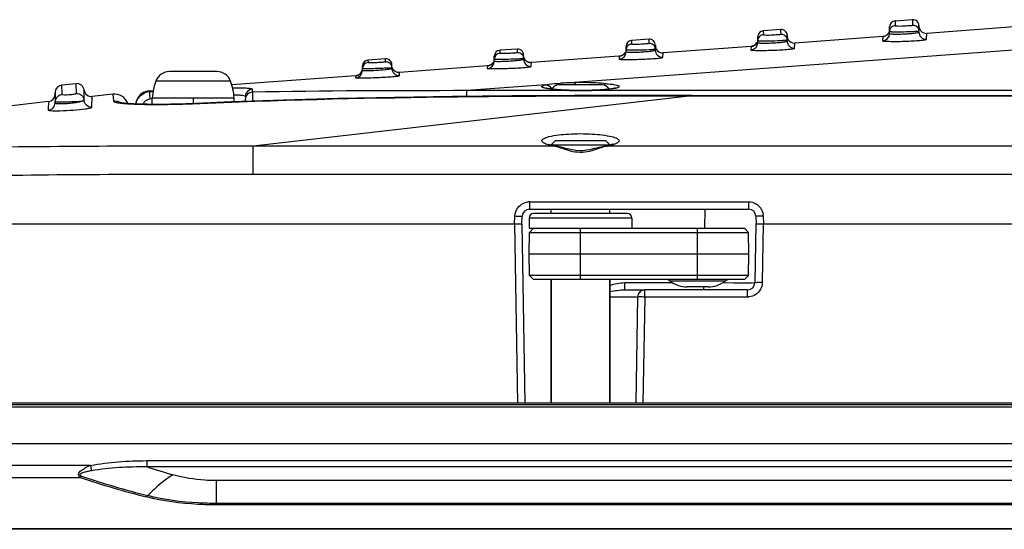
# Model space of a CAD drawing. Units: millimetres. Extents: x -10 to 410, y -12 to 285.
# Drawn here: x 81 to 98, y 89 to 98 of the extents above; entities that cross this region are included whole.
import ezdxf

# ---------------------------------------------------------------- set-up
doc = ezdxf.new("R2010")
doc.units = ezdxf.units.MM
doc.layers.add('AXES', color=7, linetype='Continuous')

msp = doc.modelspace()

# ---------------------------------------------------------------- linework, layer by layer
at = {"color": 5, "linetype": 'Continuous'}
for p, q in [((105.347, 97.573), (90.442, 96.468)), ((96.446, 97.585), (96.134, 97.562)), ((96.134, 97.562), (96.138, 97.48)), ((96.448, 97.563), (96.446, 97.585)), ((96.448, 97.551), (96.448, 97.563)), ((99.901, 97.581), (96.697, 97.343)), ((94.106, 97.412), (93.794, 97.389)), ((93.794, 97.389), (93.798, 97.318)), ((94.108, 97.393), (94.106, 97.412)), ((94.108, 97.382), (94.108, 97.393)), ((96.035, 97.39), (96.034, 97.383)), ((96.036, 97.396), (96.035, 97.39)), ((96.037, 97.4), (96.036, 97.396)), ((96.037, 97.403), (96.037, 97.404)), ((96.037, 97.403), (96.037, 97.402)), ((96.037, 97.402), (96.037, 97.4)), ((96.038, 97.342), (96.038, 97.459)), ((96.45, 97.491), (96.448, 97.551)), ((96.558, 97.479), (96.558, 97.478)), ((96.558, 97.477), (96.558, 97.478)), ((96.558, 97.478), (96.558, 97.477)), ((96.558, 97.477), (96.558, 97.477)), ((96.558, 97.369), (96.558, 97.477)), ((91.766, 97.238), (91.454, 97.215)), ((91.454, 97.215), (91.457, 97.155)), ((91.768, 97.213), (91.766, 97.238)), ((91.768, 97.201), (91.768, 97.213)), ((93.697, 97.227), (93.696, 97.223)), ((93.697, 97.225), (93.696, 97.221)), ((93.696, 97.223), (93.696, 97.221)), ((93.696, 97.221), (93.696, 97.22)), ((93.697, 97.232), (93.697, 97.232)), ((93.697, 97.232), (93.697, 97.231)), ((93.697, 97.231), (93.697, 97.229)), ((93.697, 97.229), (93.697, 97.23)), ((93.697, 97.229), (93.697, 97.227)), ((93.697, 97.227), (93.697, 97.225)), ((93.698, 97.179), (93.698, 97.285)), ((94.11, 97.33), (94.108, 97.382)), ((94.218, 97.302), (94.218, 97.304)), ((94.218, 97.304), (94.218, 97.304)), ((94.218, 97.209), (94.218, 97.302)), ((95.917, 97.286), (94.357, 97.17)), ((95.917, 97.286), (95.913, 97.212)), ((95.925, 97.286), (95.917, 97.286)), ((95.939, 97.289), (95.925, 97.286)), ((95.952, 97.293), (95.939, 97.289)), ((95.964, 97.298), (95.952, 97.293)), ((95.976, 97.304), (95.964, 97.298)), ((95.986, 97.311), (95.976, 97.304)), ((95.996, 97.319), (95.986, 97.311)), ((96.004, 97.328), (95.996, 97.319)), ((96.011, 97.337), (96.004, 97.328)), ((96.018, 97.346), (96.011, 97.337)), ((96.023, 97.356), (96.018, 97.346)), ((96.034, 97.383), (96.031, 97.375)), ((96.692, 97.239), (96.697, 97.343)), ((89.426, 97.065), (89.114, 97.042)), ((89.114, 97.042), (89.117, 96.991)), ((89.428, 97.043), (89.426, 97.065)), ((89.428, 97.033), (89.428, 97.043)), ((91.358, 97.016), (91.358, 97.112)), ((91.77, 97.168), (91.768, 97.201)), ((91.878, 97.132), (91.878, 97.131)), ((91.878, 97.132), (91.878, 97.132)), ((91.878, 97.13), (91.878, 97.131)), ((91.878, 97.131), (91.878, 97.129)), ((91.878, 97.048), (91.878, 97.13)), ((91.878, 97.129), (91.878, 97.128)), ((93.577, 97.112), (92.017, 96.996)), ((93.577, 97.112), (93.573, 97.05)), ((93.582, 97.112), (93.577, 97.112)), ((93.593, 97.114), (93.582, 97.112)), ((93.604, 97.117), (93.593, 97.114)), ((93.615, 97.12), (93.604, 97.117)), ((93.625, 97.125), (93.615, 97.12)), ((93.634, 97.13), (93.625, 97.125)), ((93.643, 97.136), (93.634, 97.13)), ((93.651, 97.142), (93.643, 97.136)), ((93.659, 97.149), (93.651, 97.142)), ((93.666, 97.156), (93.659, 97.149)), ((93.672, 97.164), (93.666, 97.156)), ((93.677, 97.172), (93.672, 97.164)), ((93.682, 97.18), (93.677, 97.172)), ((94.352, 97.079), (94.357, 97.17)), ((87.086, 96.891), (86.774, 96.868)), ((86.774, 96.868), (86.777, 96.826)), ((87.088, 96.864), (87.086, 96.891)), ((87.089, 96.841), (87.088, 96.864)), ((89.018, 96.895), (89.018, 96.938)), ((89.018, 96.851), (89.018, 96.887)), ((89.429, 97.005), (89.428, 97.033)), ((89.538, 96.943), (89.538, 96.961)), ((89.538, 96.959), (89.538, 96.957)), ((89.538, 96.957), (89.538, 96.957)), ((89.538, 96.886), (89.538, 96.957)), ((89.538, 96.957), (89.538, 96.957)), ((89.538, 96.957), (89.538, 96.957)), ((89.539, 96.934), (89.538, 96.941)), ((89.54, 96.929), (89.539, 96.934)), ((89.539, 96.933), (89.539, 96.934)), ((89.54, 96.928), (89.539, 96.933)), ((89.541, 96.923), (89.54, 96.929)), ((89.542, 96.921), (89.54, 96.928)), ((89.543, 96.915), (89.541, 96.923)), ((89.544, 96.913), (89.542, 96.921)), ((89.546, 96.906), (89.543, 96.915)), ((89.547, 96.904), (89.544, 96.913)), ((89.551, 96.896), (89.546, 96.906)), ((89.552, 96.894), (89.547, 96.904)), ((89.556, 96.887), (89.551, 96.896)), ((89.557, 96.885), (89.552, 96.894)), ((89.562, 96.877), (89.556, 96.887)), ((89.563, 96.876), (89.557, 96.885)), ((89.569, 96.868), (89.562, 96.877)), ((89.57, 96.867), (89.563, 96.876)), ((89.577, 96.86), (89.569, 96.868)), ((89.578, 96.859), (89.57, 96.867)), ((91.237, 96.939), (89.677, 96.823)), ((91.237, 96.939), (91.234, 96.886)), ((91.251, 96.94), (91.237, 96.939)), ((91.273, 96.946), (91.251, 96.94)), ((91.294, 96.956), (91.273, 96.946)), ((92.013, 96.918), (92.017, 96.996)), ((86.678, 96.686), (86.678, 96.765)), ((87.198, 96.772), (87.198, 96.788)), ((87.198, 96.723), (87.198, 96.784)), ((87.198, 96.783), (87.198, 96.784)), ((87.198, 96.768), (87.198, 96.77)), ((87.198, 96.77), (87.198, 96.77)), ((87.198, 96.767), (87.198, 96.769)), ((87.199, 96.765), (87.198, 96.767)), ((87.199, 96.761), (87.199, 96.765)), ((87.2, 96.756), (87.199, 96.761)), ((87.201, 96.748), (87.2, 96.756)), ((87.201, 96.749), (87.2, 96.756)), ((87.203, 96.742), (87.201, 96.749)), ((87.204, 96.741), (87.201, 96.748)), ((87.206, 96.734), (87.203, 96.742)), ((87.207, 96.732), (87.204, 96.741)), ((87.209, 96.726), (87.206, 96.734)), ((87.21, 96.723), (87.207, 96.732)), ((87.213, 96.717), (87.209, 96.726)), ((87.215, 96.714), (87.21, 96.723)), ((87.218, 96.709), (87.213, 96.717)), ((87.221, 96.705), (87.215, 96.714)), ((87.224, 96.701), (87.218, 96.709)), ((87.227, 96.697), (87.221, 96.705)), ((87.23, 96.693), (87.224, 96.701)), ((87.234, 96.688), (87.227, 96.697)), ((87.237, 96.686), (87.23, 96.693)), ((87.243, 96.681), (87.234, 96.688)), ((88.897, 96.765), (87.337, 96.649)), ((88.897, 96.765), (88.894, 96.722)), ((88.907, 96.766), (88.897, 96.765)), ((88.919, 96.768), (88.907, 96.766)), ((88.93, 96.772), (88.919, 96.768)), ((88.941, 96.776), (88.93, 96.772)), ((88.951, 96.781), (88.941, 96.776)), ((88.961, 96.787), (88.951, 96.781)), ((88.97, 96.794), (88.961, 96.787)), ((88.978, 96.801), (88.97, 96.794)), ((88.985, 96.808), (88.978, 96.801)), ((88.991, 96.816), (88.985, 96.808)), ((88.997, 96.825), (88.991, 96.816)), ((89.002, 96.833), (88.997, 96.825)), ((89.585, 96.852), (89.577, 96.86)), ((89.587, 96.851), (89.578, 96.859)), ((89.595, 96.845), (89.585, 96.852)), ((89.596, 96.844), (89.587, 96.851)), ((89.606, 96.838), (89.595, 96.845)), ((89.607, 96.838), (89.596, 96.844)), ((89.617, 96.833), (89.606, 96.838)), ((89.619, 96.832), (89.607, 96.838)), ((89.63, 96.828), (89.617, 96.833)), ((89.631, 96.828), (89.619, 96.832)), ((89.643, 96.825), (89.63, 96.828)), ((89.644, 96.825), (89.631, 96.828)), ((89.656, 96.823), (89.643, 96.825)), ((89.657, 96.823), (89.644, 96.825)), ((89.67, 96.823), (89.656, 96.823)), ((89.671, 96.823), (89.657, 96.823)), ((89.677, 96.823), (89.67, 96.823)), ((89.673, 96.756), (89.677, 96.823)), ((84.092, 96.665), (83.252, 96.665)), ((86.557, 96.592), (84.358, 96.429)), ((86.557, 96.592), (86.554, 96.556)), ((86.57, 96.593), (86.557, 96.592)), ((86.592, 96.599), (86.57, 96.593)), ((86.611, 96.608), (86.592, 96.599)), ((86.629, 96.62), (86.611, 96.608)), ((86.643, 96.633), (86.629, 96.62)), ((86.655, 96.648), (86.643, 96.633)), ((86.665, 96.665), (86.655, 96.648)), ((86.671, 96.68), (86.665, 96.665)), ((87.245, 96.679), (87.237, 96.686)), ((87.252, 96.674), (87.243, 96.681)), ((87.253, 96.673), (87.245, 96.679)), ((87.261, 96.667), (87.252, 96.674)), ((87.262, 96.667), (87.253, 96.673)), ((87.272, 96.662), (87.261, 96.667)), ((87.283, 96.657), (87.272, 96.662)), ((87.282, 96.657), (87.272, 96.662)), ((87.293, 96.654), (87.282, 96.657)), ((87.295, 96.653), (87.283, 96.657)), ((87.305, 96.651), (87.293, 96.654)), ((87.308, 96.651), (87.295, 96.653)), ((87.317, 96.65), (87.305, 96.651)), ((87.321, 96.649), (87.308, 96.651)), ((87.329, 96.649), (87.317, 96.65)), ((87.334, 96.649), (87.321, 96.649)), ((87.337, 96.649), (87.329, 96.649)), ((87.333, 96.593), (87.337, 96.649)), ((87.337, 96.649), (87.334, 96.649)), ((81.591, 96.45), (81.335, 96.421)), ((81.335, 96.421), (81.341, 96.284)), ((81.597, 96.275), (81.591, 96.45)), ((81.736, 96.336), (81.735, 96.348)), ((84.335, 96.497), (83.009, 96.497)), ((89.936, 96.43), (88.531, 96.326)), ((89.945, 96.368), (89.94, 96.369)), ((89.955, 96.366), (89.945, 96.368)), ((89.966, 96.364), (89.955, 96.366)), ((89.98, 96.361), (89.966, 96.364)), ((89.995, 96.359), (89.98, 96.361)), ((90.012, 96.356), (89.995, 96.359)), ((90.031, 96.354), (90.012, 96.356)), ((90.052, 96.351), (90.031, 96.354)), ((90.074, 96.349), (90.052, 96.351)), ((90.098, 96.347), (90.074, 96.349)), ((90.124, 96.344), (90.098, 96.347)), ((90.152, 96.342), (90.124, 96.344)), ((90.181, 96.34), (90.152, 96.342)), ((90.938, 96.428), (90.16, 96.428)), ((90.211, 96.338), (90.181, 96.34)), ((90.243, 96.336), (90.211, 96.338)), ((90.89, 96.338), (90.859, 96.337)), ((90.92, 96.34), (90.89, 96.338)), ((90.949, 96.342), (90.92, 96.34)), ((90.976, 96.344), (90.949, 96.342)), ((91.001, 96.347), (90.976, 96.344)), ((91.025, 96.349), (91.001, 96.347)), ((91.047, 96.351), (91.025, 96.349)), ((91.068, 96.354), (91.047, 96.351)), ((91.086, 96.356), (91.068, 96.354)), ((91.103, 96.359), (91.086, 96.356)), ((91.119, 96.361), (91.103, 96.359)), ((91.132, 96.364), (91.119, 96.361)), ((91.144, 96.366), (91.132, 96.364)), ((91.153, 96.368), (91.144, 96.366)), ((91.161, 96.37), (91.153, 96.368)), ((91.166, 96.372), (91.161, 96.37)), ((91.168, 96.373), (91.166, 96.372)), ((91.168, 96.372), (91.168, 96.373)), ((81.22, 96.294), (81.22, 96.131)), ((81.22, 96.292), (81.22, 96.294)), ((81.22, 96.294), (81.22, 96.294)), ((81.22, 96.259), (81.22, 96.294)), ((81.22, 96.259), (81.22, 96.109)), ((81.341, 96.284), (81.341, 96.258)), ((81.735, 96.161), (81.736, 96.336)), ((81.874, 96.034), (81.88, 96.222)), ((82.242, 96.263), (81.88, 96.222)), ((82.242, 96.263), (82.257, 96.137)), ((82.672, 96.163), (82.66, 96.131)), ((82.687, 96.194), (82.672, 96.163)), ((82.708, 96.223), (82.687, 96.194)), ((82.732, 96.25), (82.708, 96.223)), ((82.76, 96.273), (82.732, 96.25)), ((82.792, 96.292), (82.76, 96.273)), ((82.826, 96.306), (82.792, 96.292)), ((82.862, 96.316), (82.826, 96.306)), ((82.891, 96.32), (82.862, 96.316)), ((82.961, 96.325), (82.891, 96.32)), ((82.895, 96.306), (82.891, 96.32)), ((82.895, 96.306), (82.958, 96.31)), ((82.903, 96.181), (82.945, 96.184)), ((82.944, 96.083), (82.944, 96.198)), ((82.944, 96.198), (84.4, 96.198)), ((83.672, 96.198), (83.672, 96.097)), ((84.4, 96.127), (84.4, 96.198)), ((84.598, 96.226), (84.594, 96.133)), ((84.723, 96.299), (84.722, 96.138)), ((92.525, 96.237), (84.737, 95.342)), ((86.246, 96.186), (85.279, 96.158)), ((87.245, 96.207), (86.246, 96.186)), ((88.277, 96.223), (87.245, 96.207)), ((89.341, 96.234), (88.277, 96.223)), ((88.531, 96.226), (88.531, 96.326)), ((123.323, 96.326), (88.531, 96.326)), ((90.437, 96.239), (89.341, 96.234)), ((90.277, 96.335), (90.243, 96.336)), ((90.311, 96.333), (90.277, 96.335)), ((90.347, 96.332), (90.311, 96.333)), ((90.384, 96.331), (90.347, 96.332)), ((90.421, 96.33), (90.384, 96.331)), ((90.459, 96.33), (90.421, 96.33)), ((91.565, 96.242), (90.437, 96.239)), ((90.497, 96.329), (90.459, 96.33)), ((90.535, 96.329), (90.497, 96.329)), ((90.573, 96.329), (90.535, 96.329)), ((90.611, 96.329), (90.573, 96.329)), ((90.649, 96.33), (90.611, 96.329)), ((90.686, 96.33), (90.649, 96.33)), ((90.722, 96.331), (90.686, 96.33)), ((90.758, 96.332), (90.722, 96.331)), ((90.793, 96.334), (90.758, 96.332)), ((90.826, 96.335), (90.793, 96.334)), ((90.859, 96.337), (90.826, 96.335)), ((92.525, 96.242), (91.565, 96.242)), ((92.525, 96.242), (92.525, 96.237)), ((92.525, 96.242), (156.231, 96.242)), ((92.525, 96.237), (156.231, 96.237)), ((81.105, 96.132), (79.28, 95.923)), ((81.104, 96.126), (81.099, 96.005)), ((81.099, 96.005), (81.099, 95.981)), ((81.105, 96.132), (81.104, 96.126)), ((81.22, 96.109), (81.22, 96.131)), ((82.382, 96.11), (82.377, 96.111)), ((82.39, 96.108), (82.382, 96.11)), ((82.401, 96.107), (82.39, 96.108)), ((82.414, 96.105), (82.401, 96.107)), ((82.429, 96.104), (82.414, 96.105)), ((82.446, 96.102), (82.429, 96.104)), ((82.465, 96.1), (82.446, 96.102)), ((82.485, 96.098), (82.465, 96.1)), ((82.508, 96.097), (82.485, 96.098)), ((82.534, 96.095), (82.508, 96.097)), ((82.56, 96.093), (82.532, 96.095)), ((82.588, 96.092), (82.557, 96.094)), ((82.617, 96.091), (82.584, 96.092)), ((82.648, 96.089), (82.613, 96.091)), ((82.675, 96.088), (82.643, 96.089)), ((82.66, 96.131), (82.653, 96.098)), ((82.653, 96.098), (82.653, 96.089)), ((82.708, 96.087), (82.675, 96.088)), ((82.743, 96.086), (82.708, 96.087)), ((82.78, 96.085), (82.743, 96.086)), ((82.817, 96.084), (82.78, 96.085)), ((82.857, 96.084), (82.817, 96.084)), ((82.897, 96.083), (82.857, 96.084)), ((82.939, 96.083), (82.897, 96.083)), ((82.983, 96.082), (82.939, 96.083)), ((83.028, 96.082), (82.983, 96.082)), ((83.074, 96.082), (83.028, 96.082)), ((83.121, 96.083), (83.074, 96.082)), ((83.17, 96.083), (83.121, 96.083)), ((83.22, 96.083), (83.17, 96.083)), ((83.27, 96.084), (83.22, 96.083)), ((83.322, 96.085), (83.27, 96.084)), ((83.375, 96.086), (83.322, 96.085)), ((83.429, 96.088), (83.375, 96.086)), ((83.484, 96.089), (83.429, 96.088)), ((83.54, 96.091), (83.484, 96.089)), ((83.596, 96.093), (83.54, 96.091)), ((84.345, 96.125), (83.596, 96.093)), ((83.661, 96.096), (83.661, 96.094)), ((85.279, 96.158), (84.345, 96.125)), ((84.737, 94.84), (84.737, 95.342)), ((90.086, 95.342), (84.737, 95.342)), ((89.989, 95.37), (89.979, 95.374)), ((90.007, 95.364), (89.989, 95.37)), ((90.031, 95.358), (90.007, 95.364)), ((90.107, 95.443), (90.029, 95.365)), ((90.029, 95.365), (91.069, 95.365)), ((90.058, 95.352), (90.031, 95.358)), ((90.09, 95.346), (90.058, 95.352)), ((90.108, 95.342), (90.09, 95.346)), ((90.107, 95.443), (90.991, 95.443)), ((90.108, 95.342), (90.108, 95.342)), ((90.129, 95.339), (90.108, 95.342)), ((90.178, 95.328), (90.129, 95.339)), ((90.23, 95.315), (90.178, 95.328)), ((90.285, 95.301), (90.23, 95.315)), ((90.343, 95.286), (90.285, 95.301)), ((90.775, 95.291), (90.717, 95.278)), ((90.831, 95.305), (90.775, 95.291)), ((90.883, 95.319), (90.831, 95.305)), ((90.933, 95.331), (90.883, 95.319)), ((90.981, 95.341), (90.933, 95.331)), ((91.003, 95.345), (90.981, 95.341)), ((90.99, 95.342), (90.99, 95.342)), ((90.991, 95.443), (91.069, 95.365)), ((91.035, 95.351), (91.003, 95.345)), ((98.604, 95.342), (91.012, 95.342)), ((91.063, 95.357), (91.035, 95.351)), ((91.087, 95.363), (91.063, 95.357)), ((91.107, 95.369), (91.087, 95.363)), ((91.122, 95.375), (91.107, 95.369)), ((91.133, 95.379), (91.122, 95.375)), ((91.138, 95.382), (91.133, 95.379)), ((91.138, 95.382), (91.138, 95.382)), ((90.404, 95.273), (90.343, 95.286)), ((90.466, 95.264), (90.404, 95.273)), ((90.53, 95.259), (90.466, 95.264)), ((90.594, 95.26), (90.53, 95.259)), ((90.657, 95.267), (90.594, 95.26)), ((90.717, 95.278), (90.657, 95.267)), ((98.755, 94.84), (84.737, 94.84)), ((89.644, 94.353), (89.644, 94.221)), ((89.644, 94.353), (93.535, 94.353)), ((93.535, 94.353), (93.535, 94.221)), ((89.379, 93.961), (89.384, 94.102)), ((89.509, 93.961), (89.514, 94.095)), ((89.639, 94.065), (89.639, 93.883)), ((91.459, 94.065), (89.639, 94.065)), ((89.644, 94.221), (93.535, 94.221)), ((91.381, 94.143), (89.717, 94.143)), ((91.459, 94.065), (91.459, 93.883)), ((92.759, 94.221), (92.753, 93.88)), ((93.664, 94.095), (93.669, 93.961)), ((93.794, 94.102), (93.799, 93.961)), ((73.522, 93.961), (89.514, 93.961)), ((89.439, 90.776), (89.384, 93.961)), ((89.569, 90.776), (89.514, 93.961)), ((93.665, 93.961), (93.646, 92.918)), ((93.665, 93.961), (125.942, 93.961)), ((93.795, 93.961), (93.776, 92.918)), ((89.639, 93.883), (93.461, 93.883)), ((89.639, 93.428), (89.646, 93.811)), ((89.717, 93.883), (89.646, 93.811)), ((89.646, 93.811), (93.532, 93.811)), ((90.549, 92.973), (90.549, 93.883)), ((92.629, 92.973), (92.629, 93.883)), ((93.461, 93.883), (93.532, 93.811)), ((93.539, 93.428), (93.532, 93.811)), ((89.646, 93.044), (89.639, 93.428)), ((89.639, 93.428), (93.539, 93.428)), ((93.532, 93.044), (93.539, 93.428)), ((89.717, 92.973), (89.646, 93.044)), ((93.532, 93.044), (89.646, 93.044)), ((93.461, 92.973), (93.532, 93.044)), ((93.461, 92.973), (89.717, 92.973)), ((90.029, 92.973), (90.029, 90.776)), ((91.069, 92.973), (91.069, 90.776)), ((91.335, 92.791), (91.335, 92.918)), ((91.335, 92.918), (92.181, 92.918)), ((93.117, 92.945), (92.141, 92.945)), ((92.815, 92.843), (92.443, 92.843)), ((92.737, 92.791), (92.737, 92.843)), ((93.077, 92.918), (93.271, 92.917)), ((91.335, 92.791), (91.691, 92.791)), ((91.692, 92.663), (91.692, 92.791)), ((93.516, 92.791), (91.692, 92.791)), ((93.516, 92.663), (93.516, 92.791)), ((91.562, 92.663), (91.529, 90.776)), ((91.692, 92.663), (91.659, 90.776)), ((93.516, 92.663), (91.692, 92.663)), ((173.024, 90.776), (75.732, 90.776)), ((173.024, 90.748), (75.732, 90.748)), ((71.052, 90.711), (177.704, 90.711)), ((71.052, 90.061), (177.704, 90.061)), ((82.846, 89.758), (82.846, 89.652)), ((82.846, 89.758), (165.91, 89.758)), ((81.849, 89.672), (75.732, 89.672)), ((82.846, 89.652), (165.91, 89.652)), ((81.667, 89.456), (75.732, 89.456)), ((84.078, 89.404), (84.078, 88.973)), ((164.678, 89.404), (84.078, 89.404)), ((164.678, 88.999), (84.078, 88.999)), ((164.678, 88.973), (84.078, 88.973)), ((175.207, 88.54), (73.548, 88.54)), ((173.024, 88.545), (75.732, 88.545))]:
    msp.add_line(p, q, dxfattribs=at)
for centre, radius, start, end in [((96.142, 97.459), 0.104, 94.2401, 180), ((96.454, 97.482), 0.104, 357.8645, 94.2401), ((93.802, 97.285), 0.104, 94.2401, 180), ((94.114, 97.308), 0.104, 357.8642, 94.2401), ((96.14, 97.376), 0.103, 170.0536, 179.9454), ((96.455, 97.387), 0.102, 0.0624, 10.4168), ((96.688, 97.473), 0.13, 176.1614, 274.2402), ((91.462, 97.112), 0.104, 94.2401, 180), ((91.774, 97.135), 0.104, 357.8639, 94.2401), ((93.8, 97.214), 0.103, 170.0796, 179.9458), ((93.799, 103.543), 6.332, 269.9729, 270.8383), ((94.115, 97.226), 0.102, 0.0628, 10.4389), ((94.348, 97.3), 0.13, 176.1614, 274.2402), ((95.908, 97.342), 0.13, 272.1405, 359.9841), ((95.908, 97.415), 0.13, 274.2402, 331.4142), ((96.164, 103.109), 5.737, 269.7142, 270.6693), ((96.688, 97.369), 0.13, 180.0204, 271.7985), ((89.122, 96.938), 0.104, 94.2401, 180), ((89.434, 96.961), 0.104, 357.864, 94.2401), ((91.46, 97.051), 0.102, 170.5922, 179.9507), ((91.429, 104.074), 7.025, 270.2194, 270.9994), ((91.775, 97.064), 0.102, 0.0632, 10.4601), ((92.008, 97.126), 0.13, 176.1614, 274.2402), ((92.008, 97.048), 0.13, 180.0118, 272.1703), ((93.568, 97.179), 0.13, 272.341, 359.99), ((93.568, 97.242), 0.13, 274.2402, 331.4142), ((93.814, 99.882), 2.712, 269.8035, 271.7955), ((94.348, 97.209), 0.13, 180.0127, 271.9805), ((86.782, 96.765), 0.104, 94.2401, 180), ((87.094, 96.788), 0.104, 357.8642, 94.2401), ((89.122, 96.887), 0.104, 92.6383, 179.9978), ((89.054, 104.725), 7.84, 270.4538, 271.1526), ((89.435, 96.901), 0.103, 0.0636, 10.4806), ((89.668, 96.886), 0.13, 180.0128, 272.3612), ((89.668, 96.953), 0.13, 222.1689, 274.2402), ((91.228, 97.016), 0.13, 272.534, 359.9952), ((91.228, 97.068), 0.13, 274.2402, 331.4142), ((91.444, 100.073), 3.064, 270.4322, 272.2239), ((86.782, 96.722), 0.104, 92.8158, 180.0018), ((87.095, 96.737), 0.103, 0.0639, 10.5002), ((87.328, 96.723), 0.13, 180.0069, 272.5455), ((87.328, 96.779), 0.13, 222.1689, 274.2402), ((88.888, 96.851), 0.13, 272.718, 359.9996), ((88.888, 96.895), 0.13, 274.2402, 331.4141), ((89.07, 100.168), 3.322, 270.8615, 272.532), ((83.252, 96.405), 0.26, 90, 159.2418), ((84.092, 96.405), 0.26, 20.7582, 90), ((86.548, 96.686), 0.13, 272.8936, 0.0033), ((86.548, 96.721), 0.13, 274.2402, 341.4652), ((86.687, 100.427), 3.746, 271.4214, 272.9031), ((81.35, 96.292), 0.13, 96.5557, 179.0006), ((81.606, 96.321), 0.13, 6.5579, 96.5588), ((83.982, 96.128), 1.04, 159.2418, 176.1371), ((83.362, 96.128), 1.04, 3.8629, 20.7582), ((84.727, 96.221), 0.13, 91.6456, 177.9684), ((78.658, 96.387), 6.065, 359.1672, 359.6608), ((90.057, 95.826), 0.617, 101.3207, 102.1388), ((90.16, 96.298), 0.13, 90, 155.1205), ((90.463, 100.683), 4.353, 265.7287, 267.5445), ((90.48, 91.792), 4.675, 92.636, 93.5232), ((90.529, 90.709), 5.759, 91.208, 92.6243), ((90.545, 90.06), 6.408, 90.9244, 91.2327), ((90.549, 89.788), 6.681, 88.9021, 90.9218), ((90.568, 90.649), 5.82, 87.4393, 88.923), ((90.635, 100.682), 4.352, 272.4574, 274.2734), ((90.638, 92.171), 4.296, 85.6667, 87.4741), ((90.938, 96.298), 0.13, 24.8785, 90), ((81.09, 96.262), 0.13, 276.5588, 359), ((81.865, 96.351), 0.13, 186.5587, 276.5579), ((82.272, 96.005), 0.26, 20.6352, 96.5588), ((82.911, 96.061), 0.26, 94.2402, 173.6686), ((82.91, 96.048), 0.259, 108.249, 112.8968), ((82.911, 96.046), 0.261, 93.5282, 108.2226), ((82.916, 96.191), 0.13, 71.0108, 94.2396), ((90.533, 102.23), 5.901, 267.5086, 268.9961), ((90.549, 102.975), 6.647, 268.9722, 271.0291), ((90.565, 102.229), 5.9, 271.0054, 272.4933), ((81.348, 96.129), 0.128, 169.3599, 178.9447), ((82.276, 95.88), 0.257, 83.8345, 94.1826), ((83.037, 110.213), 14.132, 269.6242, 272.5308), ((90.181, 94.771), 0.762, 104.3426, 105.4832), ((89.886, 95.436), 0.0236, 178.5245, 189.2716), ((90.098, 95.283), 0.0596, 80.4681, 101.1448), ((89.958, 94.775), 0.581, 75.2271, 77.2723), ((91, 95.283), 0.0596, 78.8548, 99.6015), ((90.765, 96.809), 1.488, 279.5597, 280.2833), ((90.804, 96.597), 1.272, 280.26, 281.8594), ((89.644, 94.094), 0.259, 90.0101, 96.2325), ((89.644, 94.091), 0.13, 90, 178), ((89.717, 94.065), 0.078, 90, 180), ((91.381, 94.065), 0.078, 0, 90), ((93.535, 94.091), 0.13, 2, 90), ((93.536, 94.093), 0.259, 2.0024, 7.8124), ((92.062, 92.843), 0.13, 52.3415, 90), ((92.443, 93.337), 0.494, 232.3415, 270), ((92.815, 93.337), 0.494, 270, 307.6585), ((93.196, 92.843), 0.13, 94.1843, 127.6585), ((93.516, 92.921), 0.13, 270, 359), ((91.692, 92.661), 0.13, 90, 179), ((91.284, -73.431), 166.094, 89.95906, 90.07419), ((93.516, 92.922), 0.259, 270.0107, 275.3652), ((99, 92.976), 17.467, 190.9049, 191.1987), ((89.013, 108.823), 20.139, 252.1666, 253.5519), ((87.605, 107.645), 19.133, 251.9181, 255.5862), ((87.681, 107.704), 19.182, 251.7979, 255.4565)]:
    msp.add_arc(centre, radius, start, end, dxfattribs=at)
for points, knots in [([(96.138, 97.48), (96.115, 97.479), (96.068, 97.461), (96.043, 97.417), (96.039, 97.394)], [0, 0, 0, 0, 0.499969, 1, 1, 1, 1]), ([(96.138, 97.48), (96.138, 97.479), (96.141, 97.478), (96.143, 97.478), (96.145, 97.478)], [0, 0, 0, 0, 0.284478, 1, 1, 1, 1]), ([(96.145, 97.478), (96.2, 97.471), (96.288, 97.474), (96.387, 97.485), (96.437, 97.482), (96.45, 97.49)], [0, 0, 0, 0, 0.540847, 0.851994, 1, 1, 1, 1]), ([(96.231, 97.372), (96.303, 97.373), (96.401, 97.373), (96.508, 97.382), (96.546, 97.382), (96.557, 97.386)], [0, 0, 0, 0, 0.660166, 0.8934, 1, 1, 1, 1]), ([(96.45, 97.491), (96.474, 97.492), (96.525, 97.475), (96.552, 97.429), (96.556, 97.406)], [0, 0, 0, 0, 0.499997, 1, 1, 1, 1]), ([(96.45, 97.49), (96.45, 97.49), (96.45, 97.49), (96.45, 97.491), (96.45, 97.491)], [0, 0, 0, 0, 0.602415, 1, 1, 1, 1]), ([(96.557, 97.386), (96.557, 97.386), (96.557, 97.387), (96.558, 97.387), (96.558, 97.387)], [0, 0, 0, 0, 0.65847, 1, 1, 1, 1]), ([(93.698, 97.214), (93.698, 97.212), (93.711, 97.214), (93.726, 97.211), (93.759, 97.211), (93.782, 97.211), (93.796, 97.211)], [0, 0, 0, 0, 0.068055, 0.264279, 0.580112, 1, 1, 1, 1]), ([(93.798, 97.318), (93.774, 97.317), (93.727, 97.299), (93.703, 97.255), (93.699, 97.232)], [0, 0, 0, 0, 0.499932, 1, 1, 1, 1]), ([(93.798, 97.318), (93.798, 97.317), (93.803, 97.317), (93.805, 97.316), (93.808, 97.316)], [0, 0, 0, 0, 0.272893, 1, 1, 1, 1]), ([(93.808, 97.316), (93.863, 97.311), (93.951, 97.314), (94.048, 97.325), (94.097, 97.322), (94.109, 97.329)], [0, 0, 0, 0, 0.551192, 0.855844, 1, 1, 1, 1]), ([(93.891, 97.211), (93.963, 97.212), (94.061, 97.213), (94.168, 97.222), (94.206, 97.222), (94.217, 97.226)], [0, 0, 0, 0, 0.660218, 0.893469, 1, 1, 1, 1]), ([(94.109, 97.329), (94.109, 97.33), (94.11, 97.33), (94.11, 97.33), (94.11, 97.33)], [0, 0, 0, 0, 0.613324, 1, 1, 1, 1]), ([(94.11, 97.33), (94.134, 97.331), (94.185, 97.315), (94.212, 97.269), (94.216, 97.245)], [0, 0, 0, 0, 0.499952, 1, 1, 1, 1]), ([(94.217, 97.226), (94.217, 97.226), (94.217, 97.226), (94.218, 97.226), (94.218, 97.226)], [0, 0, 0, 0, 0.668283, 1, 1, 1, 1]), ([(95.913, 97.212), (95.913, 97.209), (95.927, 97.208), (95.945, 97.205), (95.983, 97.203), (96.052, 97.201), (96.161, 97.2), (96.302, 97.203), (96.444, 97.209), (96.552, 97.216), (96.621, 97.223), (96.659, 97.228), (96.678, 97.232), (96.692, 97.236), (96.692, 97.239)], [0, 0, 0, 0, 0.010408, 0.038851, 0.084898, 0.146887, 0.308642, 0.499226, 0.689502, 0.85084, 0.912901, 0.959325, 0.988472, 1, 1, 1, 1]), ([(96.038, 97.376), (96.038, 97.374), (96.051, 97.376), (96.066, 97.372), (96.099, 97.373), (96.122, 97.372), (96.136, 97.372)], [0, 0, 0, 0, 0.068443, 0.264664, 0.580348, 1, 1, 1, 1]), ([(96.038, 97.342), (96.038, 97.339), (96.051, 97.336), (96.08, 97.332), (96.115, 97.331), (96.14, 97.331)], [0, 0, 0, 0, 0.0765, 0.272917, 1, 1, 1, 1]), ([(96.237, 97.331), (96.276, 97.332), (96.348, 97.336), (96.453, 97.342), (96.508, 97.356), (96.558, 97.359), (96.558, 97.369)], [0, 0, 0, 0, 0.359854, 0.685225, 0.912274, 1, 1, 1, 1]), ([(91.358, 97.051), (91.358, 97.049), (91.371, 97.051), (91.386, 97.048), (91.419, 97.049), (91.442, 97.049), (91.456, 97.049)], [0, 0, 0, 0, 0.067724, 0.263954, 0.579914, 1, 1, 1, 1]), ([(91.457, 97.155), (91.434, 97.154), (91.387, 97.136), (91.363, 97.091), (91.359, 97.068)], [0, 0, 0, 0, 0.499902, 1, 1, 1, 1]), ([(91.457, 97.155), (91.457, 97.154), (91.462, 97.154), (91.465, 97.153), (91.467, 97.153)], [0, 0, 0, 0, 0.269362, 1, 1, 1, 1]), ([(91.467, 97.153), (91.523, 97.149), (91.61, 97.152), (91.708, 97.163), (91.756, 97.161), (91.769, 97.168)], [0, 0, 0, 0, 0.551251, 0.855923, 1, 1, 1, 1]), ([(91.551, 97.05), (91.623, 97.051), (91.72, 97.052), (91.828, 97.06), (91.865, 97.06), (91.877, 97.064)], [0, 0, 0, 0, 0.660264, 0.89353, 1, 1, 1, 1]), ([(91.563, 97.011), (91.601, 97.012), (91.674, 97.016), (91.769, 97.025), (91.838, 97.034), (91.866, 97.041), (91.878, 97.045), (91.878, 97.048)], [0, 0, 0, 0, 0.361828, 0.68696, 0.912947, 0.974772, 1, 1, 1, 1]), ([(91.769, 97.168), (91.769, 97.168), (91.769, 97.168), (91.77, 97.168), (91.77, 97.168)], [0, 0, 0, 0, 0.624909, 1, 1, 1, 1]), ([(91.77, 97.168), (91.794, 97.169), (91.845, 97.153), (91.872, 97.107), (91.876, 97.083)], [0, 0, 0, 0, 0.499913, 1, 1, 1, 1]), ([(91.877, 97.064), (91.877, 97.064), (91.877, 97.064), (91.878, 97.064), (91.878, 97.065)], [0, 0, 0, 0, 0.677969, 1, 1, 1, 1]), ([(93.573, 97.05), (93.573, 97.047), (93.588, 97.046), (93.605, 97.043), (93.644, 97.042), (93.712, 97.04), (93.822, 97.041), (93.963, 97.044), (94.104, 97.05), (94.213, 97.057), (94.282, 97.064), (94.319, 97.068), (94.338, 97.073), (94.352, 97.076), (94.352, 97.079)], [0, 0, 0, 0, 0.010229, 0.038652, 0.084712, 0.146722, 0.308522, 0.499203, 0.68959, 0.851024, 0.913122, 0.959558, 0.988668, 1, 1, 1, 1]), ([(93.698, 97.179), (93.698, 97.177), (93.712, 97.175), (93.742, 97.17), (93.779, 97.17), (93.805, 97.17)], [0, 0, 0, 0, 0.074546, 0.271491, 1, 1, 1, 1]), ([(93.899, 97.172), (93.938, 97.173), (94.012, 97.176), (94.108, 97.184), (94.177, 97.194), (94.206, 97.202), (94.218, 97.206), (94.218, 97.209)], [0, 0, 0, 0, 0.36039, 0.685405, 0.911847, 0.974044, 1, 1, 1, 1]), ([(89.018, 96.887), (89.018, 96.885), (89.031, 96.888), (89.046, 96.884), (89.079, 96.886), (89.102, 96.885), (89.116, 96.885)], [0, 0, 0, 0, 0.067446, 0.263684, 0.579751, 1, 1, 1, 1]), ([(89.117, 96.991), (89.117, 96.99), (89.122, 96.99), (89.124, 96.99), (89.127, 96.99)], [0, 0, 0, 0, 0.266269, 1, 1, 1, 1]), ([(89.127, 96.99), (89.15, 96.988), (89.208, 96.99), (89.284, 96.992), (89.348, 96.996), (89.391, 96.998), (89.41, 97.004), (89.429, 97.002), (89.429, 97.005)], [0, 0, 0, 0, 0.228293, 0.574796, 0.742392, 0.878941, 0.968179, 1, 1, 1, 1]), ([(89.211, 96.887), (89.283, 96.888), (89.38, 96.889), (89.488, 96.897), (89.525, 96.898), (89.537, 96.901)], [0, 0, 0, 0, 0.660304, 0.893584, 1, 1, 1, 1]), ([(89.217, 96.849), (89.256, 96.851), (89.33, 96.855), (89.427, 96.864), (89.497, 96.872), (89.526, 96.88), (89.538, 96.883), (89.538, 96.886)], [0, 0, 0, 0, 0.360184, 0.686006, 0.913249, 0.975323, 1, 1, 1, 1]), ([(89.429, 97.005), (89.453, 97.006), (89.505, 96.99), (89.532, 96.944), (89.536, 96.92)], [0, 0, 0, 0, 0.49988, 1, 1, 1, 1]), ([(89.537, 96.901), (89.537, 96.901), (89.537, 96.901), (89.538, 96.901), (89.538, 96.902)], [0, 0, 0, 0, 0.687398, 1, 1, 1, 1]), ([(91.234, 96.886), (91.233, 96.884), (91.249, 96.883), (91.266, 96.88), (91.304, 96.88), (91.373, 96.878), (91.482, 96.88), (91.623, 96.883), (91.765, 96.89), (91.873, 96.897), (91.942, 96.904), (91.98, 96.908), (91.998, 96.913), (92.012, 96.915), (92.013, 96.918)], [0, 0, 0, 0, 0.010058, 0.03843, 0.084486, 0.146527, 0.308466, 0.499261, 0.689737, 0.85126, 0.913382, 0.959814, 0.98887, 1, 1, 1, 1]), ([(91.358, 97.016), (91.358, 97.013), (91.372, 97.012), (91.402, 97.008), (91.44, 97.009), (91.467, 97.009)], [0, 0, 0, 0, 0.072877, 0.2699, 1, 1, 1, 1]), ([(86.678, 96.722), (86.678, 96.72), (86.691, 96.723), (86.706, 96.719), (86.739, 96.721), (86.762, 96.721), (86.776, 96.721)], [0, 0, 0, 0, 0.067216, 0.263463, 0.57962, 1, 1, 1, 1]), ([(86.776, 96.721), (86.864, 96.722), (86.988, 96.723), (87.127, 96.733), (87.181, 96.733), (87.197, 96.737)], [0, 0, 0, 0, 0.625549, 0.882584, 1, 1, 1, 1]), ([(86.777, 96.826), (86.777, 96.825), (86.782, 96.826), (86.784, 96.825), (86.787, 96.825)], [0, 0, 0, 0, 0.2636, 1, 1, 1, 1]), ([(86.787, 96.825), (86.81, 96.824), (86.868, 96.826), (86.943, 96.828), (87.007, 96.833), (87.05, 96.834), (87.07, 96.84), (87.089, 96.838), (87.089, 96.841)], [0, 0, 0, 0, 0.22834, 0.5749, 0.74252, 0.879095, 0.96833, 1, 1, 1, 1]), ([(86.877, 96.686), (86.916, 96.688), (86.99, 96.693), (87.078, 96.701), (87.136, 96.708), (87.169, 96.713), (87.185, 96.718), (87.198, 96.72), (87.198, 96.723)], [0, 0, 0, 0, 0.360435, 0.686531, 0.815936, 0.913963, 0.975909, 1, 1, 1, 1]), ([(87.089, 96.841), (87.113, 96.842), (87.165, 96.826), (87.192, 96.78), (87.196, 96.756)], [0, 0, 0, 0, 0.499851, 1, 1, 1, 1]), ([(87.197, 96.737), (87.197, 96.737), (87.197, 96.737), (87.198, 96.737), (87.198, 96.737)], [0, 0, 0, 0, 0.696437, 1, 1, 1, 1]), ([(88.894, 96.722), (88.894, 96.719), (88.909, 96.72), (88.926, 96.716), (88.964, 96.717), (89.033, 96.716), (89.142, 96.718), (89.284, 96.722), (89.425, 96.729), (89.533, 96.736), (89.602, 96.743), (89.64, 96.747), (89.658, 96.752), (89.673, 96.753), (89.673, 96.756)], [0, 0, 0, 0, 0.00992, 0.038266, 0.084325, 0.146383, 0.308374, 0.499239, 0.689803, 0.851417, 0.913578, 0.96003, 0.989058, 1, 1, 1, 1]), ([(89.018, 96.851), (89.018, 96.849), (89.031, 96.849), (89.059, 96.844), (89.095, 96.846), (89.12, 96.846)], [0, 0, 0, 0, 0.071536, 0.267899, 1, 1, 1, 1]), ([(86.554, 96.556), (86.554, 96.554), (86.57, 96.555), (86.586, 96.552), (86.625, 96.552), (86.694, 96.552), (86.803, 96.555), (86.944, 96.559), (87.085, 96.567), (87.194, 96.574), (87.263, 96.581), (87.301, 96.584), (87.319, 96.589), (87.333, 96.59), (87.333, 96.593)], [0, 0, 0, 0, 0.009806, 0.038138, 0.084209, 0.146291, 0.308343, 0.49928, 0.689929, 0.851625, 0.913809, 0.960258, 0.989238, 1, 1, 1, 1]), ([(86.678, 96.686), (86.678, 96.684), (86.692, 96.684), (86.707, 96.681), (86.741, 96.682), (86.766, 96.682), (86.78, 96.682)], [0, 0, 0, 0, 0.070308, 0.266689, 0.581947, 1, 1, 1, 1]), ([(84.372, 96.377), (84.422, 96.378), (84.506, 96.378), (84.623, 96.374), (84.679, 96.366), (84.724, 96.36), (84.724, 96.351)], [0, 0, 0, 0, 0.41861, 0.731553, 0.926408, 1, 1, 1, 1]), ([(89.879, 96.382), (89.874, 96.384), (89.867, 96.388), (89.86, 96.396), (89.861, 96.399)], [0, 0, 0, 0, 0.633983, 1, 1, 1, 1]), ([(89.861, 96.399), (89.861, 96.406), (89.889, 96.42), (89.91, 96.425), (89.927, 96.429)], [0, 0, 0, 0, 0.307554, 1, 1, 1, 1]), ([(89.902, 96.375), (89.898, 96.376), (89.89, 96.378), (89.883, 96.381), (89.879, 96.382)], [0, 0, 0, 0, 0.542442, 1, 1, 1, 1]), ([(90.139, 96.342), (90.114, 96.344), (90.034, 96.351), (89.954, 96.36), (89.902, 96.375)], [0, 0, 0, 0, 0.319436, 1, 1, 1, 1]), ([(89.936, 96.43), (89.952, 96.434), (90.037, 96.448), (90.123, 96.454), (90.193, 96.459)], [0, 0, 0, 0, 0.19262, 1, 1, 1, 1]), ([(90.442, 96.468), (90.443, 96.467), (90.451, 96.455), (90.453, 96.44), (90.455, 96.428)], [0, 0, 0, 0, 0.132989, 1, 1, 1, 1]), ([(91.238, 96.399), (91.238, 96.391), (91.206, 96.376), (91.156, 96.365), (91.066, 96.351), (90.998, 96.345), (90.959, 96.342)], [0, 0, 0, 0, 0.084927, 0.28206, 0.591791, 1, 1, 1, 1]), ([(90.963, 96.455), (90.988, 96.453), (91.066, 96.446), (91.145, 96.437), (91.196, 96.423)], [0, 0, 0, 0, 0.318995, 1, 1, 1, 1]), ([(91.196, 96.423), (91.2, 96.422), (91.208, 96.419), (91.215, 96.416), (91.219, 96.415)], [0, 0, 0, 0, 0.541735, 1, 1, 1, 1]), ([(81.341, 96.258), (81.341, 96.257), (81.347, 96.256), (81.35, 96.255), (81.353, 96.255)], [0, 0, 0, 0, 0.285471, 1, 1, 1, 1]), ([(81.353, 96.255), (81.4, 96.25), (81.47, 96.257), (81.555, 96.263), (81.583, 96.271), (81.597, 96.273), (81.597, 96.275)], [0, 0, 0, 0, 0.583511, 0.879539, 0.966727, 1, 1, 1, 1]), ([(81.597, 96.275), (81.629, 96.277), (81.698, 96.256), (81.731, 96.192), (81.735, 96.16)], [0, 0, 0, 0, 0.501174, 1, 1, 1, 1]), ([(82.895, 96.306), (82.895, 96.303), (82.896, 96.261), (82.9, 96.22), (82.903, 96.181)], [0, 0, 0, 0, 0.080776, 1, 1, 1, 1]), ([(84.402, 96.252), (84.43, 96.252), (84.478, 96.25), (84.542, 96.245), (84.575, 96.24), (84.598, 96.231), (84.598, 96.226)], [0, 0, 0, 0, 0.420516, 0.729872, 0.921229, 1, 1, 1, 1]), ([(84.723, 96.299), (84.691, 96.298), (84.625, 96.271), (84.597, 96.206), (84.596, 96.174)], [0, 0, 0, 0, 0.500473, 1, 1, 1, 1]), ([(81.099, 95.981), (81.13, 95.984), (81.193, 96.013), (81.219, 96.077), (81.22, 96.109)], [0, 0, 0, 0, 0.500436, 1, 1, 1, 1]), ([(81.134, 95.972), (81.19, 95.967), (81.327, 95.969), (81.535, 95.979), (81.714, 95.994), (81.821, 96.014), (81.859, 96.022), (81.87, 96.029)], [0, 0, 0, 0, 0.226796, 0.552947, 0.848638, 0.947559, 1, 1, 1, 1]), ([(81.22, 96.131), (81.22, 96.128), (81.238, 96.13), (81.257, 96.126), (81.3, 96.127), (81.331, 96.127), (81.348, 96.127)], [0, 0, 0, 0, 0.070295, 0.269674, 0.58664, 1, 1, 1, 1]), ([(81.22, 96.109), (81.22, 96.097), (81.285, 96.1), (81.314, 96.095), (81.345, 96.096)], [0, 0, 0, 0, 0.276733, 1, 1, 1, 1]), ([(81.348, 96.127), (81.391, 96.127), (81.478, 96.129), (81.593, 96.136), (81.681, 96.137), (81.72, 96.145), (81.735, 96.151), (81.735, 96.154)], [0, 0, 0, 0, 0.330004, 0.660865, 0.903731, 0.971641, 1, 1, 1, 1]), ([(81.467, 96.103), (81.501, 96.106), (81.564, 96.113), (81.639, 96.125), (81.686, 96.138), (81.714, 96.142), (81.723, 96.156), (81.735, 96.153), (81.735, 96.154)], [0, 0, 0, 0, 0.374424, 0.696155, 0.821621, 0.917601, 0.980071, 1, 1, 1, 1]), ([(81.874, 96.034), (81.84, 96.031), (81.767, 96.056), (81.736, 96.127), (81.735, 96.161)], [0, 0, 0, 0, 0.500602, 1, 1, 1, 1]), ([(81.87, 96.029), (81.871, 96.03), (81.872, 96.031), (81.874, 96.033), (81.874, 96.034)], [0, 0, 0, 0, 0.601624, 1, 1, 1, 1]), ([(82.257, 96.137), (82.258, 96.127), (82.302, 96.116), (82.363, 96.105), (82.482, 96.095), (82.571, 96.09), (82.622, 96.088)], [0, 0, 0, 0, 0.079166, 0.273499, 0.583473, 1, 1, 1, 1]), ([(82.622, 96.088), (82.646, 96.087), (82.754, 96.083), (82.861, 96.082), (82.944, 96.081)], [0, 0, 0, 0, 0.226597, 1, 1, 1, 1]), ([(81.099, 95.981), (81.099, 95.98), (81.11, 95.971), (81.123, 95.973), (81.134, 95.972)], [0, 0, 0, 0, 0.096543, 1, 1, 1, 1]), ([(89.863, 95.436), (89.863, 95.452), (89.907, 95.486), (89.948, 95.498), (89.978, 95.506)], [0, 0, 0, 0, 0.339234, 1, 1, 1, 1]), ([(89.992, 95.51), (90.104, 95.539), (90.363, 95.564), (90.733, 95.566), (91.031, 95.531), (91.184, 95.49), (91.235, 95.454), (91.236, 95.436)], [0, 0, 0, 0, 0.271489, 0.606575, 0.878543, 0.959514, 1, 1, 1, 1]), ([(84.737, 95.342), (83.201, 95.342), (80.129, 95.342), (77.058, 95.256), (75.524, 95.184)], [0, 0, 0, 0, 0.50001, 1, 1, 1, 1]), ([(89.977, 95.366), (89.949, 95.373), (89.908, 95.386), (89.865, 95.416), (89.863, 95.432)], [0, 0, 0, 0, 0.652118, 1, 1, 1, 1]), ([(90.373, 95.252), (90.348, 95.259), (90.258, 95.286), (90.172, 95.32), (90.107, 95.337)], [0, 0, 0, 0, 0.279686, 1, 1, 1, 1]), ([(91.012, 95.342), (91, 95.339), (90.947, 95.325), (90.895, 95.307), (90.855, 95.293)], [0, 0, 0, 0, 0.224146, 1, 1, 1, 1]), ([(91.236, 95.436), (91.236, 95.416), (91.165, 95.373), (91.109, 95.361), (91.065, 95.352)], [0, 0, 0, 0, 0.319119, 1, 1, 1, 1]), ([(84.737, 94.84), (83.121, 94.84), (79.888, 94.837), (76.657, 94.735), (75.043, 94.652)], [0, 0, 0, 0, 0.500009, 1, 1, 1, 1]), ([(89.384, 94.102), (89.399, 94.101), (89.441, 94.099), (89.484, 94.099), (89.512, 94.096)], [0, 0, 0, 0, 0.346405, 1, 1, 1, 1]), ([(89.512, 94.096), (89.512, 94.096), (89.513, 94.095), (89.514, 94.095), (89.514, 94.095)], [0, 0, 0, 0, 0.736258, 1, 1, 1, 1]), ([(93.666, 94.096), (93.666, 94.096), (93.665, 94.095), (93.664, 94.095), (93.664, 94.095)], [0, 0, 0, 0, 0.736258, 1, 1, 1, 1]), ([(93.794, 94.102), (93.78, 94.101), (93.737, 94.099), (93.694, 94.099), (93.666, 94.096)], [0, 0, 0, 0, 0.346405, 1, 1, 1, 1]), ([(93.271, 92.917), (93.318, 92.917), (93.442, 92.918), (93.565, 92.916), (93.641, 92.918)], [0, 0, 0, 0, 0.381845, 1, 1, 1, 1]), ([(93.776, 92.918), (93.76, 92.919), (93.73, 92.918), (93.687, 92.921), (93.667, 92.915), (93.646, 92.922), (93.646, 92.918)], [0, 0, 0, 0, 0.382062, 0.706965, 0.92345, 1, 1, 1, 1]), ([(91.692, 92.663), (91.677, 92.663), (91.634, 92.663), (91.592, 92.666), (91.564, 92.663)], [0, 0, 0, 0, 0.347556, 1, 1, 1, 1]), ([(91.403, 92.664), (91.424, 92.664), (91.477, 92.663), (91.529, 92.664), (91.561, 92.663)], [0, 0, 0, 0, 0.400927, 1, 1, 1, 1]), ([(91.564, 92.663), (91.563, 92.663), (91.563, 92.663), (91.562, 92.663), (91.562, 92.663)], [0, 0, 0, 0, 0.73556, 1, 1, 1, 1]), ([(81.667, 89.456), (81.649, 89.468), (81.627, 89.508), (81.653, 89.553), (81.678, 89.59), (81.724, 89.605), (81.772, 89.647), (81.819, 89.66), (81.849, 89.672)], [0, 0, 0, 0, 0.190163, 0.311528, 0.440466, 0.58049, 0.719214, 1, 1, 1, 1]), ([(81.69, 89.483), (81.68, 89.486), (81.657, 89.491), (81.663, 89.529), (81.696, 89.54), (81.74, 89.557), (81.797, 89.571), (81.843, 89.58), (81.866, 89.584)], [0, 0, 0, 0, 0.119033, 0.201743, 0.343468, 0.475363, 0.737385, 1, 1, 1, 1]), ([(83.311, 89.508), (83.273, 89.484), (83.113, 89.374), (82.968, 89.244), (82.865, 89.137)], [0, 0, 0, 0, 0.235584, 1, 1, 1, 1]), ([(84.078, 89.404), (84.011, 89.404), (83.753, 89.412), (83.495, 89.454), (83.311, 89.508)], [0, 0, 0, 0, 0.258767, 1, 1, 1, 1]), ([(84.078, 88.973), (83.97, 88.973), (83.555, 88.984), (83.14, 89.037), (82.842, 89.114)], [0, 0, 0, 0, 0.259736, 1, 1, 1, 1]), ([(84.078, 88.999), (83.972, 88.999), (83.565, 89.01), (83.157, 89.062), (82.865, 89.137)], [0, 0, 0, 0, 0.259585, 1, 1, 1, 1])]:
    msp.add_open_spline(points, degree=3, knots=knots, dxfattribs=at)
for points in [[(96.14, 97.331), (96.173, 97.33), (96.205, 97.33), (96.237, 97.331)], [(89.936, 96.43), (89.98, 96.428), (90.025, 96.39), (90.041, 96.349)], [(91.219, 96.415), (91.226, 96.412), (91.238, 96.407), (91.238, 96.399)], [(81.341, 96.258), (81.288, 96.255), (81.232, 96.205), (81.222, 96.152)], [(82.654, 96.089), (82.668, 96.172), (82.732, 96.254), (82.809, 96.286)], [(82.785, 96.085), (82.798, 96.134), (82.852, 96.178), (82.903, 96.181)], [(83.661, 96.094), (86.613, 96.224), (89.57, 96.237), (92.525, 96.237)], [(88.531, 96.326), (87.261, 96.326), (85.992, 96.324), (84.723, 96.299)], [(81.345, 96.096), (81.386, 96.097), (81.427, 96.099), (81.467, 96.103)], [(82.396, 96.108), (82.368, 96.123), (82.336, 96.132), (82.304, 96.136)], [(90.027, 95.353), (90.01, 95.357), (89.994, 95.361), (89.977, 95.366)], [(90.086, 95.342), (90.066, 95.345), (90.046, 95.349), (90.027, 95.353)], [(90.855, 95.293), (90.808, 95.277), (90.761, 95.261), (90.712, 95.249)], [(90.712, 95.249), (90.602, 95.222), (90.482, 95.224), (90.373, 95.252)], [(89.418, 94.221), (89.457, 94.29), (89.537, 94.343), (89.616, 94.351)], [(93.535, 94.353), (93.579, 94.353), (93.625, 94.341), (93.663, 94.319)], [(93.663, 94.319), (93.73, 94.281), (93.782, 94.204), (93.792, 94.128)], [(89.384, 94.102), (89.385, 94.143), (89.397, 94.185), (89.418, 94.221)], [(91.069, 92.869), (91.154, 92.898), (91.245, 92.918), (91.335, 92.918)], [(93.776, 92.918), (93.776, 92.878), (93.765, 92.836), (93.746, 92.801)], [(91.069, 92.759), (91.157, 92.776), (91.246, 92.791), (91.335, 92.791)], [(93.746, 92.801), (93.707, 92.728), (93.622, 92.672), (93.541, 92.664)], [(81.849, 89.672), (82.176, 89.735), (82.512, 89.758), (82.846, 89.758)], [(81.866, 89.584), (82.188, 89.64), (82.518, 89.656), (82.846, 89.652)], [(81.667, 89.456), (81.676, 89.464), (81.684, 89.473), (81.688, 89.484)], [(82.842, 89.114), (82.851, 89.12), (82.859, 89.129), (82.863, 89.139)]]:
    msp.add_open_spline(points, degree=3, dxfattribs=at)
at = {"layer": 'AXES', "color": 5, "linetype": 'Continuous'}
for p, q in [((90.029, 95.358), (90.029, 95.365)), ((91.069, 95.359), (91.069, 95.365)), ((90.029, 94.143), (90.029, 94.221)), ((91.069, 94.143), (91.069, 94.221)), ((90.029, 90.776), (90.029, 92.973)), ((91.069, 90.776), (91.069, 92.973))]:
    msp.add_line(p, q, dxfattribs=at)

doc.saveas('drawing.dxf')
